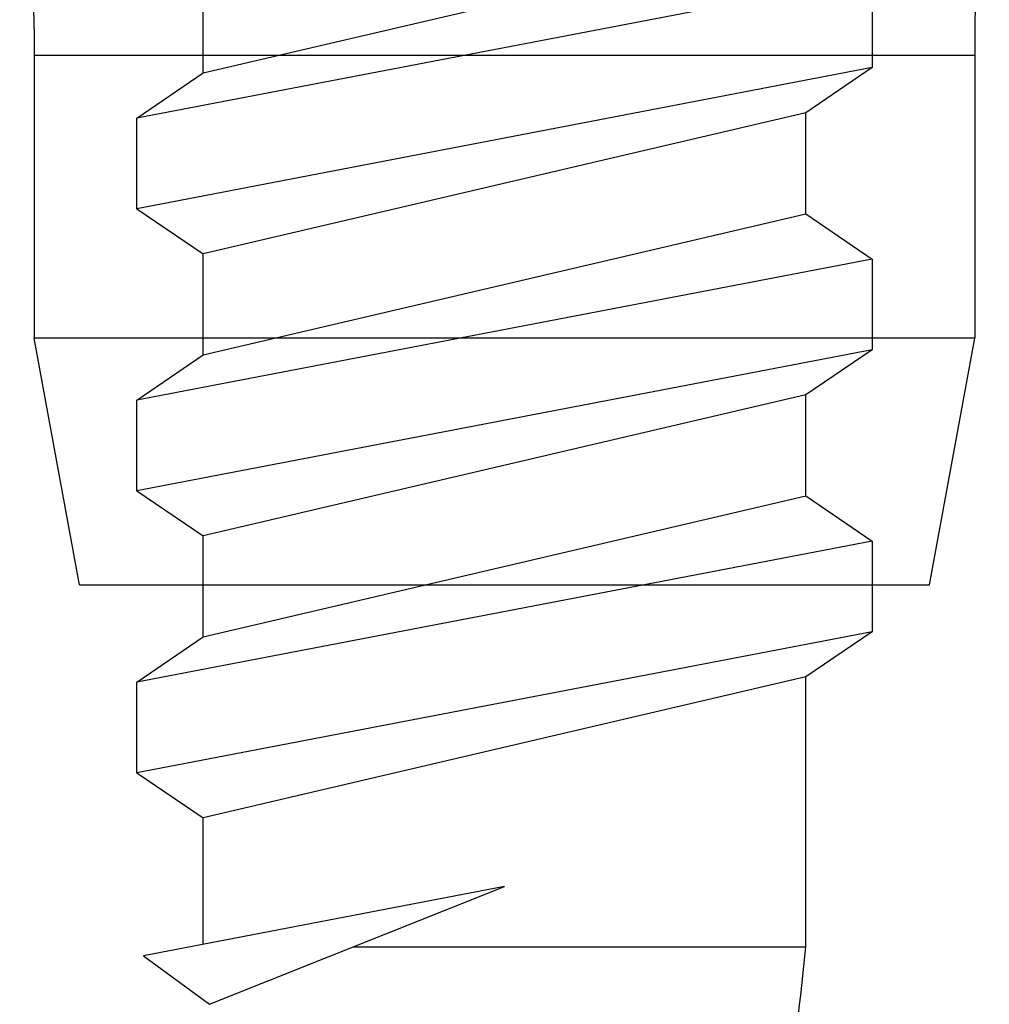
# Model space of a CAD drawing. Extents: x 14 to 285, y 11 to 197.
# Drawn here: x 171 to 172, y 84 to 85 of the extents above; entities that cross this region are included whole.
import ezdxf

# ---------------------------------------------------------------- set-up
doc = ezdxf.new("R2010")
doc.units = 0
doc.header["$MEASUREMENT"] = 0
doc.layers.add('_1-6_アンカ__類', color=7, linetype='CONTINUOUS')

msp = doc.modelspace()

# ---------------------------------------------------------------- linework, layer by layer
at = {"layer": '_1-6_アンカ__類', "color": 7, "linetype": 'Continuous'}
for p, q in [((171.105, 85.3721), (171.9944, 85.5801)), ((172.0922, 85.5134), (171.0072, 85.3055)), ((171.105, 85.3721), (171.105, 85.5212)), ((172.0922, 85.5134), (172.0922, 85.38)), ((170.856, 85.4371), (170.856, 84.9813)), ((172.2434, 85.4371), (172.2434, 84.9813)), ((170.856, 85.3983), (172.2434, 85.3983)), ((172.0922, 85.38), (171.0072, 85.172)), ((172.0922, 85.38), (171.9944, 85.3133)), ((171.0072, 85.3055), (171.105, 85.3721)), ((171.9944, 85.3133), (171.105, 85.1054)), ((171.9944, 85.1642), (171.9944, 85.3133)), ((171.0072, 85.172), (171.0072, 85.3055)), ((171.0072, 85.172), (171.105, 85.1054)), ((171.105, 84.9563), (171.9944, 85.1642)), ((171.9944, 85.1642), (172.0922, 85.0975)), ((171.105, 84.9563), (171.105, 85.1054)), ((172.0922, 85.0975), (171.0072, 84.8896)), ((172.0922, 85.0975), (172.0922, 84.9641)), ((172.2434, 84.9813), (170.856, 84.9813)), ((170.9226, 84.6173), (170.856, 84.9813)), ((172.1768, 84.6173), (172.2434, 84.9813)), ((172.0922, 84.9641), (171.0072, 84.7562)), ((172.0922, 84.9641), (171.9944, 84.8974)), ((171.0072, 84.8896), (171.105, 84.9563)), ((171.0072, 84.7562), (171.0072, 84.8896)), ((171.9944, 84.8974), (171.105, 84.6895)), ((171.9944, 84.7484), (171.9944, 84.8974)), ((171.0072, 84.7562), (171.105, 84.6895)), ((171.105, 84.5405), (171.9944, 84.7484)), ((171.9944, 84.7484), (172.0922, 84.6817)), ((171.105, 84.5405), (171.105, 84.6895)), ((172.0922, 84.6817), (171.0072, 84.4738)), ((172.0922, 84.6817), (172.0922, 84.5483)), ((170.9226, 84.6173), (172.1768, 84.6173)), ((172.0922, 84.5483), (171.0072, 84.3404)), ((171.0072, 84.4738), (171.105, 84.5405)), ((172.0922, 84.5483), (171.9944, 84.4816)), ((171.9944, 84.4816), (171.105, 84.2737)), ((171.9944, 84.0836), (171.9944, 84.4816)), ((171.0072, 84.3404), (171.0072, 84.4738)), ((171.0072, 84.3404), (171.105, 84.2737)), ((171.105, 84.0874), (171.105, 84.2737)), ((171.5497, 84.1726), (171.0173, 84.0706)), ((171.1144, 83.9989), (171.5497, 84.1726)), ((171.3268, 84.0836), (171.9944, 84.0836)), ((171.0173, 84.0706), (171.1144, 83.9989))]:
    msp.add_line(p, q, dxfattribs=at)
for centre, radius, start, end in [((169.6049, 85.4177), 1.2513, 0.888, 10.674), ((173.4946, 85.4177), 1.2513, 169.326, 179.112), ((168.3476, 84.4423), 3.6644, 350.802, 354.383)]:
    msp.add_arc(centre, radius, start, end, dxfattribs=at)

doc.saveas('drawing.dxf')
